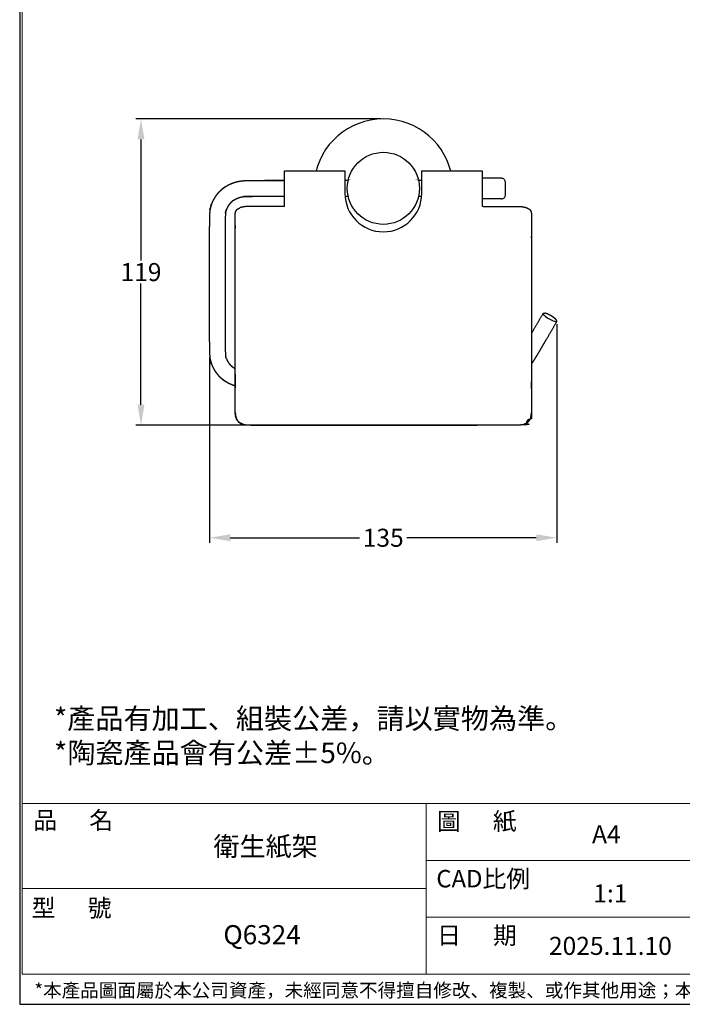
# Model space of a CAD drawing. Units: millimetres. Extents: x -63 to 420, y -38 to 645.
# Drawn here: x -63 to 194, y -38 to 345 of the extents above; entities that cross this region are included whole.
import ezdxf

# ---------------------------------------------------------------- set-up
doc = ezdxf.new("R2010")
doc.units = ezdxf.units.MM
doc.linetypes.add('DASHED', pattern=[19.05, 12.7, -6.35])
doc.layers.add('CEN', color=7, linetype='Continuous')
doc.layers.add('圖層1', color=7, linetype='Continuous')
doc.styles.add('KT', font='txt', dxfattribs={"height": 55})
doc.dimstyles.new('STANDARD_ACAD', dxfattribs={"dimtxt": 0.18, "dimasz": 0.18, "dimexe": 0.18, "dimexo": 0.0625, "dimgap": 0.09, "dimtad": 0, "dimtih": 1, "dimtoh": 1, "dimdec": 4, "dimzin": 0, "dimdsep": 46, "dimtxsty": 'Standard', "dimcen": 0.09, "dimadec": 0, "dimazin": 0, "dimtfac": 1, "dimtdec": 4, "dimtofl": 0, "dimtmove": 0, "dimatfit": 3, "dimfxl": 1, "dimtolj": 1, "dimtzin": 0, "dimarcsym": 0})

# ---------------------------------------------------------------- blocks, each defined once
blk = doc.blocks.new('*D2')
at = {"layer": 'Defpoints', "color": 0, "transparency": 16777216}
for p in [(145.45, 227.31), (10.68, 214.53), (145.45, 143.35)]:
    blk.add_point(p, dxfattribs=at)
at = {"layer": '圖層1', "color": 0, "lineweight": -2, "transparency": 16777216}
for p, q in [((145.45, 226.31), (145.45, 141.35)), ((10.68, 213.53), (10.68, 141.35)), ((18.68, 143.35), (68.9, 143.35)), ((137.45, 143.35), (87.23, 143.35))]:
    blk.add_line(p, q, dxfattribs=at)
at = {"layer": '圖層1', "color": 0, "transparency": 16777216}
for points in [[(18.68, 144.68), (18.68, 142.01), (10.68, 143.35)], [(137.45, 144.68), (137.45, 142.01), (145.45, 143.35)]]:
    blk.add_solid(points, dxfattribs=at)
at = {"layer": '圖層1', "transparency": 16777216, "insert": (78.06, 143.35), "char_height": 7, "attachment_point": 5}
blk.add_mtext('\\A1;135', dxfattribs=at)
blk = doc.blocks.new('*D4')
at = {"layer": 'Defpoints', "color": 0, "transparency": 16777216}
for p in [(78.12, 306.07), (-15.96, 187.04), (25.96, 187.04)]:
    blk.add_point(p, dxfattribs=at)
at = {"layer": '圖層1', "color": 0, "lineweight": -2, "transparency": 16777216}
for p, q in [((77.12, 306.07), (-17.96, 306.07)), ((-15.96, 298.07), (-15.96, 251.06)), ((-15.96, 195.04), (-15.96, 242.06)), ((24.96, 187.04), (-17.96, 187.04))]:
    blk.add_line(p, q, dxfattribs=at)
at = {"layer": '圖層1', "color": 0, "transparency": 16777216}
for points in [[(-17.29, 298.07), (-14.62, 298.07), (-15.96, 306.07)], [(-17.29, 195.04), (-14.62, 195.04), (-15.96, 187.04)]]:
    blk.add_solid(points, dxfattribs=at)
at = {"layer": '圖層1', "transparency": 16777216, "insert": (-15.96, 246.56), "char_height": 7, "attachment_point": 5}
blk.add_mtext('\\A1;119', dxfattribs=at)
blk = doc.blocks.new('block 959')
at = {"layer": 'CEN', "color": 7, "lineweight": 9}
blk.add_lwpolyline([(-1259.6, -1727.4), (1469.9, -1727.4), (1469.9, 2080.2), (-1259.6, 2080.2), (-1259.6, -1727.4)], dxfattribs=at)
blk = doc.blocks.new('block 1073')
at = {"layer": 'CEN', "color": 7, "lineweight": 9}
blk.add_lwpolyline([(-1259.6, -1350.9), (1469.5, -1350.9)], dxfattribs=at)
blk = doc.blocks.new('block 1074')
at = {"layer": 'CEN', "color": 7, "lineweight": 9}
blk.add_lwpolyline([(-369.8, -1351.4), (-369.8, -1726.1)], dxfattribs=at)
blk = doc.blocks.new('block 1075')
at = {"layer": 'CEN', "color": 7, "lineweight": 9}
blk.add_lwpolyline([(1469.9, -1602.1), (-368.6, -1602.1)], dxfattribs=at)
blk = doc.blocks.new('block 1076')
at = {"layer": 'CEN', "color": 7, "lineweight": 9}
blk.add_lwpolyline([(1469.5, -1476.5), (-369.2, -1476.5)], dxfattribs=at)
blk = doc.blocks.new('block 1082')
at = {"layer": 'CEN', "color": 7, "lineweight": 9}
blk.add_lwpolyline([(-1259.6, -1538.5), (-369.9, -1538.5)], dxfattribs=at)

msp = doc.modelspace()

# ---------------------------------------------------------------- linework, layer by layer
at = {"lineweight": -3}
msp.add_arc((78.12, 279.07), 27, 8.0667, 171.9333, dxfattribs=at)
msp.add_arc((147.87, 238.07), 11.11, 228.3041, 253.0654)
for points in [[(15.88, 279.05), (16.19, 279.27), (16.5, 279.5)], [(16.55, 279.54), (16.24, 279.32), (15.93, 279.09)], [(16.5, 279.5), (16.52, 279.52), (16.55, 279.54)], [(16.55, 279.54), (16.87, 279.75), (17.19, 279.96)], [(17.19, 279.96), (17.52, 280.15), (17.85, 280.34)], [(17.85, 280.34), (18.2, 280.52), (18.54, 280.69)], [(18.54, 280.69), (18.9, 280.85), (19.26, 281)], [(19.26, 281), (19.62, 281.14), (19.99, 281.28)], [(19.99, 281.28), (20.36, 281.39), (20.73, 281.51)], [(20.73, 281.51), (21.1, 281.61), (21.48, 281.7)], [(21.48, 281.7), (21.86, 281.78), (22.24, 281.85)], [(22.24, 281.85), (22.62, 281.91), (23.01, 281.97)], [(23.01, 281.97), (23.41, 282.01), (23.81, 282.05)], [(23.81, 282.05), (24.22, 282.07), (24.63, 282.1)], [(24.63, 282.1), (25.07, 282.12), (25.5, 282.13)], [(25.5, 282.13), (26.54, 282.14), (27.57, 282.15)], [(27.57, 282.15), (29.79, 282.15), (41.17, 282.15)], [(12.79, 275.71), (12.59, 275.39), (12.39, 275.07)], [(13.23, 276.34), (13.01, 276.03), (12.79, 275.71)], [(13.7, 276.93), (13.46, 276.64), (13.23, 276.34)], [(14.2, 277.51), (13.95, 277.22), (13.7, 276.93)], [(14.2, 277.51), (14.46, 277.78), (14.73, 278.05)], [(14.26, 277.56), (14.23, 277.53), (14.2, 277.51)], [(14.73, 278.05), (15.01, 278.31), (15.29, 278.56)], [(15.29, 278.56), (15.31, 278.57), (15.32, 278.59)], [(15.32, 278.59), (15.6, 278.82), (15.88, 279.05)], [(15.93, 279.09), (15.64, 278.85), (15.34, 278.61)], [(11.18, 272.28), (11.08, 271.91), (10.98, 271.55)], [(11.15, 272.18), (11.27, 272.54), (11.39, 272.9)], [(11.42, 273), (11.3, 272.64), (11.18, 272.28)], [(11.39, 272.9), (11.41, 272.95), (11.42, 273)], [(11.71, 273.71), (11.56, 273.35), (11.42, 273)], [(12.03, 274.4), (11.87, 274.05), (11.71, 273.71)], [(12.39, 275.07), (12.21, 274.73), (12.03, 274.4)], [(17.52, 271.6), (17.43, 271.4), (17.34, 271.21)], [(17.73, 271.98), (17.63, 271.79), (17.52, 271.6)], [(17.95, 272.34), (17.84, 272.16), (17.73, 271.98)], [(18.2, 272.69), (18.08, 272.52), (17.95, 272.34)], [(18.47, 273.03), (18.33, 272.86), (18.2, 272.69)], [(18.75, 273.36), (18.61, 273.2), (18.47, 273.03)], [(18.75, 273.36), (18.9, 273.51), (19.05, 273.67)], [(19.05, 273.67), (19.21, 273.81), (19.37, 273.96)], [(19.35, 273.93), (19.33, 273.92), (19.32, 273.91)], [(19.66, 274.19), (19.5, 274.06), (19.35, 273.93)], [(19.37, 273.96), (19.54, 274.09), (19.71, 274.23)], [(20.01, 274.45), (19.83, 274.32), (19.66, 274.19)], [(20.01, 274.45), (20.2, 274.57), (20.38, 274.69)], [(20.38, 274.69), (20.51, 274.76), (20.64, 274.84)], [(20.64, 274.84), (20.7, 274.87), (20.76, 274.91)], [(10.68, 269.25), (10.63, 267.79), (10.59, 266.34)], [(10.79, 270.71), (10.73, 269.98), (10.68, 269.25)], [(10.79, 270.71), (10.87, 271.08), (10.95, 271.45)], [(10.82, 270.81), (10.81, 270.76), (10.79, 270.71)], [(10.98, 271.55), (10.9, 271.18), (10.82, 270.81)], [(10.95, 271.45), (10.96, 271.49), (10.97, 271.53)], [(16.78, 268.39), (16.76, 267.05), (16.73, 265.72)], [(16.86, 269.59), (16.82, 268.99), (16.78, 268.39)], [(16.92, 269.95), (16.88, 269.72), (16.83, 269.49)], [(16.83, 269.49), (16.84, 269.54), (16.86, 269.59)], [(16.86, 269.59), (16.9, 269.81), (16.95, 270.04)], [(16.86, 269.59), (16.86, 269.59), (16.86, 269.59)], [(16.95, 270.04), (16.94, 269.99), (16.92, 269.95)], [(16.95, 270.04), (17.01, 270.26), (17.07, 270.48)], [(17.18, 270.8), (17.11, 270.6), (17.04, 270.39)], [(17.07, 270.48), (17.13, 270.69), (17.2, 270.9)], [(17.34, 271.21), (17.26, 271.01), (17.18, 270.8)], [(17.2, 270.9), (17.19, 270.85), (17.18, 270.8)], [(10.59, 266.34), (10.56, 263.8), (10.54, 261.26)], [(16.73, 265.72), (16.71, 263.29), (16.69, 260.87)], [(10.54, 261.26), (10.52, 257.28), (10.5, 253.3)], [(16.69, 260.87), (16.68, 256.99), (16.67, 253.11)], [(10.5, 253.3), (10.5, 248.59), (10.49, 243.89)], [(16.67, 253.11), (16.67, 248.5), (16.67, 243.89)], [(10.49, 243.89), (10.5, 235.18), (10.5, 230.48)], [(16.67, 243.89), (16.67, 235.28), (16.67, 230.67)], [(10.5, 230.48), (10.52, 226.5), (10.54, 222.51)], [(16.67, 230.67), (16.68, 226.79), (16.69, 222.91)], [(136.22, 223.75), (138.17, 227.08), (140.11, 230.42)], [(140.11, 230.42), (140.13, 230.44), (140.15, 230.46)], [(140.15, 230.46), (140.13, 230.42), (140.12, 230.37)], [(140.12, 230.37), (140.13, 230.31), (140.15, 230.25)], [(140.15, 230.46), (140.18, 230.49), (140.21, 230.53)], [(140.15, 230.25), (140.18, 230.18), (140.21, 230.11)], [(140.21, 230.53), (140.23, 230.54), (140.25, 230.55)], [(140.21, 230.11), (140.27, 230.03), (140.33, 229.95)], [(140.25, 230.55), (140.3, 230.57), (140.36, 230.59)], [(140.33, 229.95), (140.4, 229.86), (140.48, 229.77)], [(140.36, 230.59), (140.38, 230.59), (140.4, 230.6)], [(140.4, 230.6), (140.47, 230.6), (140.55, 230.61)], [(140.55, 230.61), (140.65, 230.6), (140.74, 230.59)], [(140.97, 230.54), (140.86, 230.56), (140.74, 230.59)], [(141.01, 230.53), (140.99, 230.54), (140.97, 230.54)], [(141.26, 230.46), (141.13, 230.5), (141.01, 230.53)], [(141.55, 230.36), (141.4, 230.41), (141.26, 230.46)], [(141.85, 230.24), (141.7, 230.3), (141.55, 230.36)], [(142.18, 230.1), (142.01, 230.17), (141.85, 230.24)], [(142.51, 229.94), (142.34, 230.02), (142.18, 230.1)], [(142.85, 229.76), (142.68, 229.85), (142.51, 229.94)], [(143.19, 229.57), (143.02, 229.66), (142.85, 229.76)], [(143.53, 229.36), (143.36, 229.46), (143.19, 229.57)], [(141.56, 220.64), (143.5, 223.97), (145.45, 227.31)], [(143.85, 229.15), (143.69, 229.26), (143.53, 229.36)], [(144.16, 228.94), (144, 229.05), (143.85, 229.15)], [(144.44, 228.73), (144.3, 228.84), (144.16, 228.94)], [(144.7, 228.53), (144.57, 228.63), (144.44, 228.73)], [(144.92, 228.33), (144.81, 228.43), (144.7, 228.53)], [(145.11, 228.14), (145.02, 228.23), (144.92, 228.33)], [(144.92, 227.38), (145.02, 227.37), (145.11, 227.36)], [(145.13, 228.11), (145.12, 228.13), (145.11, 228.14)], [(145.11, 227.36), (145.19, 227.37), (145.26, 227.37)], [(145.29, 227.94), (145.21, 228.03), (145.13, 228.11)], [(145.37, 227.81), (145.32, 227.89), (145.26, 227.96)], [(145.26, 227.37), (145.32, 227.39), (145.37, 227.41)], [(145.4, 227.78), (145.34, 227.86), (145.29, 227.94)], [(145.44, 227.68), (145.4, 227.74), (145.37, 227.81)], [(145.37, 227.41), (145.4, 227.44), (145.44, 227.47)], [(145.46, 227.64), (145.43, 227.71), (145.4, 227.78)], [(145.46, 227.56), (145.45, 227.62), (145.44, 227.68)], [(145.44, 227.47), (145.45, 227.52), (145.46, 227.56)], [(145.45, 227.31), (145.46, 227.33), (145.47, 227.36)], [(145.47, 227.61), (145.47, 227.62), (145.46, 227.64)], [(145.5, 227.49), (145.49, 227.55), (145.47, 227.61)], [(145.47, 227.36), (145.48, 227.4), (145.49, 227.45)], [(145.49, 227.45), (145.5, 227.47), (145.5, 227.49)], [(10.54, 222.51), (10.56, 219.98), (10.59, 217.44)], [(16.69, 222.91), (16.71, 220.48), (16.73, 218.06)], [(135.04, 221.71), (135.17, 221.92), (135.29, 222.13)], [(135.29, 222.13), (135.53, 222.55), (135.77, 222.96)], [(135.77, 222.96), (136, 223.35), (136.22, 223.75)], [(16.73, 218.06), (16.76, 216.72), (16.78, 215.39)], [(139.44, 216.98), (139.89, 217.76), (140.35, 218.54)], [(140.35, 218.54), (140.72, 219.19), (141.09, 219.83)], [(141.09, 219.83), (141.33, 220.23), (141.56, 220.64)], [(10.59, 217.44), (10.63, 215.98), (10.68, 214.53)], [(10.68, 214.53), (10.73, 213.8), (10.79, 213.07)], [(16.78, 215.39), (16.82, 214.79), (16.86, 214.19)], [(16.86, 214.19), (16.9, 213.96), (16.95, 213.73)], [(137.58, 213.84), (138.03, 214.59), (138.48, 215.35)], [(138.48, 215.35), (138.96, 216.17), (139.44, 216.98)], [(10.79, 213.07), (10.87, 212.7), (10.95, 212.33)], [(10.82, 212.97), (10.81, 213.02), (10.79, 213.07)], [(10.97, 212.24), (10.9, 212.6), (10.82, 212.97)], [(10.95, 212.33), (11.05, 211.96), (11.15, 211.6)], [(11.15, 211.6), (11.27, 211.24), (11.39, 210.87)], [(11.18, 211.5), (11.16, 211.55), (11.15, 211.6)], [(11.42, 210.78), (11.3, 211.14), (11.18, 211.5)], [(11.39, 210.87), (11.41, 210.83), (11.42, 210.78)], [(11.42, 210.78), (11.56, 210.42), (11.71, 210.07)], [(17.04, 213.39), (16.99, 213.56), (16.95, 213.73)], [(17.18, 212.97), (17.11, 213.18), (17.04, 213.39)], [(17.18, 212.97), (17.18, 212.97), (17.18, 212.97)], [(17.18, 212.97), (17.26, 212.77), (17.34, 212.57)], [(17.34, 212.57), (17.43, 212.37), (17.52, 212.18)], [(17.52, 212.18), (17.63, 211.99), (17.73, 211.8)], [(17.73, 211.8), (17.84, 211.62), (17.95, 211.43)], [(17.95, 211.43), (18.08, 211.26), (18.2, 211.08)], [(18.2, 211.08), (18.33, 210.91), (18.47, 210.74)], [(18.47, 210.74), (18.61, 210.58), (18.75, 210.42)], [(18.75, 210.42), (18.9, 210.27), (19.05, 210.11)], [(135.18, 210.29), (135.23, 210.36), (135.29, 210.44)], [(135.29, 210.44), (135.49, 210.7), (135.7, 210.96)], [(135.7, 210.96), (135.97, 211.34), (136.24, 211.72)], [(136.24, 211.72), (136.54, 212.19), (136.85, 212.66)], [(136.85, 212.66), (137.21, 213.25), (137.58, 213.84)], [(11.71, 210.07), (11.87, 209.72), (12.03, 209.38)], [(12.03, 209.38), (12.21, 209.04), (12.39, 208.71)], [(12.39, 208.71), (12.59, 208.39), (12.79, 208.06)], [(12.79, 208.06), (13.01, 207.75), (13.23, 207.44)], [(13.23, 207.44), (13.46, 207.14), (13.7, 206.84)], [(13.7, 206.84), (13.95, 206.56), (14.2, 206.27)], [(19.05, 210.11), (19.2, 209.98), (19.35, 209.84)], [(19.32, 209.87), (19.19, 209.99), (19.05, 210.11)], [(19.66, 209.59), (19.49, 209.73), (19.32, 209.87)], [(19.35, 209.84), (19.36, 209.83), (19.37, 209.82)], [(20.01, 209.33), (19.83, 209.46), (19.66, 209.59)], [(20.01, 209.33), (20.01, 209.33), (20.01, 209.33)], [(20.38, 209.09), (20.2, 209.21), (20.01, 209.33)], [(20.64, 208.94), (20.51, 209.01), (20.38, 209.09)], [(20.76, 208.87), (20.7, 208.9), (20.64, 208.94)], [(21.16, 208.67), (20.96, 208.77), (20.76, 208.87)], [(134.63, 209.64), (134.9, 209.97), (135.18, 210.29)], [(14.2, 206.27), (14.46, 206), (14.73, 205.73)], [(14.73, 205.73), (15.01, 205.47), (15.29, 205.21)], [(15.29, 205.21), (15.59, 204.97), (15.88, 204.73)], [(15.34, 205.17), (15.33, 205.18), (15.32, 205.19)], [(15.93, 204.69), (15.64, 204.93), (15.34, 205.17)], [(15.88, 204.73), (16.19, 204.5), (16.5, 204.28)], [(16.55, 204.24), (16.24, 204.46), (15.93, 204.69)], [(16.5, 204.28), (16.52, 204.26), (16.55, 204.24)], [(17.19, 203.82), (16.87, 204.03), (16.55, 204.24)], [(17.85, 203.43), (17.52, 203.63), (17.19, 203.82)], [(18.54, 203.09), (18.2, 203.26), (17.85, 203.43)], [(19.26, 202.77), (18.9, 202.93), (18.54, 203.09)], [(19.99, 202.5), (19.62, 202.64), (19.26, 202.77)], [(20.64, 202.29), (20.31, 202.4), (19.99, 202.5)], [(20.73, 202.27), (20.69, 202.28), (20.64, 202.29)]]:
    msp.add_open_spline(points, degree=2, dxfattribs=at)
for points, knots in [([(20.76, 274.91), (20.96, 275.01), (21.16, 275.11), (21.36, 275.2), (21.57, 275.29), (21.78, 275.37), (21.99, 275.44), (22.21, 275.51), (22.43, 275.58), (22.66, 275.64), (22.88, 275.69), (23.12, 275.74), (23.36, 275.78), (23.62, 275.82), (23.88, 275.85), (24.17, 275.88), (24.47, 275.91), (24.8, 275.92), (25.13, 275.94), (25.52, 275.95), (25.9, 275.96), (26.91, 275.97), (27.92, 275.97), (30.12, 275.98), (32.32, 275.98), (32.74, 275.98), (41.71, 275.98), (48.01, 275.98), (54.32, 275.98), (59.85, 275.98), (65.37, 275.98), (87.39, 275.98), (109.42, 275.98), (109.42, 279.07), (109.42, 282.15), (75.29, 282.15), (41.17, 282.15), (41.17, 282.15), (32.01, 282.15)], [0, 0, 0, 1, 1, 2, 2, 3, 3, 4, 4, 5, 5, 6, 6, 7, 7, 8, 8, 9, 9, 10, 10, 11, 11, 12, 12, 13, 13, 14, 14, 14.741532, 14.741532, 17.697243, 17.697243, 18.697243, 18.697243, 27.258713, 27.258713, 28.226814, 28.226814, 28.226814]), ([(144.63, 227.44), (144.66, 227.44), (144.7, 227.43), (144.81, 227.41), (144.92, 227.38)], [21.729993, 21.729993, 21.729993, 22, 22, 23, 23, 23]), ([(126.69, 210.8), (126.67, 210.78), (126.65, 210.76), (126.91, 210.94), (127.16, 211.12), (127.42, 211.31), (127.67, 211.5), (127.91, 211.7), (128.16, 211.9), (128.18, 211.91), (128.2, 211.93)], [0, 0, 0, 0.995295, 0.995295, 1.995295, 1.995295, 2.995295, 2.995295, 3.995295, 3.995295, 4.083065, 4.083065, 4.083065]), ([(128.63, 212.31), (128.86, 212.53), (129.09, 212.75), (129.31, 212.97), (129.53, 213.2)], [0, 0, 0, 1, 1, 2, 2, 2]), ([(132.17, 207.23), (132.15, 207.21), (132.13, 207.19), (131.8, 206.92), (131.47, 206.65), (131.13, 206.4), (130.79, 206.14), (130.44, 205.9), (130.09, 205.65)], [0, 0, 0, 0.06461, 0.06461, 1.06461, 1.06461, 2.06461, 2.06461, 3.06461, 3.06461, 3.06461])]:
    msp.add_open_spline(points, degree=2, knots=knots, dxfattribs=at)
at = {"linetype": 'DASHED', "lineweight": -3, "ltscale": 0.5}
msp.add_open_spline([(129.53, 213.2), (129.75, 213.44), (129.96, 213.67), (130.17, 213.92), (130.37, 214.17), (130.57, 214.42), (130.77, 214.68), (130.99, 214.99), (131.21, 215.3), (131.47, 215.71), (131.73, 216.11), (132.06, 216.65), (132.39, 217.19), (132.82, 217.9), (133.24, 218.62), (133.7, 219.4), (134.16, 220.19), (134.6, 220.95), (135.04, 221.71)], degree=2, knots=[0, 0, 0, 0.999615, 0.999615, 1.999615, 1.999615, 2.999615, 2.999615, 3.999615, 3.999615, 4.999615, 4.999615, 5.999615, 5.999615, 6.999615, 6.999615, 7.999615, 7.999615, 8.999615, 8.999615, 8.999615], dxfattribs=at)
at = {"linetype": 'DASHED', "lineweight": -3, "ltscale": 0.3}
for points, knots in [([(129.15, 212.79), (128.92, 212.58), (128.69, 212.36), (128.66, 212.34), (128.63, 212.31), (128.42, 212.13), (128.21, 211.94), (127.96, 211.74), (127.72, 211.54), (127.47, 211.35), (127.21, 211.16), (126.95, 210.98), (126.69, 210.8), (126.43, 210.63), (126.16, 210.46), (125.89, 210.29), (125.61, 210.13), (125.33, 209.98), (125.05, 209.83), (124.77, 209.69), (124.48, 209.55), (124.19, 209.42), (123.9, 209.29), (123.61, 209.17), (123.31, 209.04), (123.01, 208.94), (122.71, 208.83), (122.41, 208.73), (122.1, 208.63), (121.79, 208.54), (121.48, 208.45), (121.17, 208.38), (120.86, 208.3), (120.54, 208.23), (120.22, 208.17), (119.89, 208.11), (119.57, 208.06), (119.23, 208.02), (118.9, 207.97), (117.86, 207.94), (118.58, 207.91), (116.14, 207.89), (113.7, 207.86), (109.16, 207.85), (104.62, 207.83), (97.28, 207.82), (89.94, 207.81), (81.21, 207.81), (72.48, 207.81), (63.75, 207.81), (55.03, 207.81), (47.73, 207.82), (40.42, 207.83), (30.93, 207.85), (30, 207.87), (27.64, 207.9), (25.27, 207.92), (24.32, 207.96), (23.36, 207.99), (23.12, 208.04), (22.88, 208.08), (22.66, 208.14), (22.43, 208.2), (22.21, 208.26), (21.99, 208.33), (21.78, 208.41), (21.57, 208.49), (21.36, 208.58), (21.16, 208.67)], [0, 0, 0, 1, 1, 1.112775, 1.112775, 2, 2, 3, 3, 4, 4, 5, 5, 6, 6, 7, 7, 8, 8, 9, 9, 10, 10, 11, 11, 12, 12, 13, 13, 14, 14, 15, 15, 16, 16, 17, 17, 18, 18, 19, 19, 20, 20, 21, 21, 22, 22, 23, 23, 24, 24, 25, 25, 26, 26, 27, 27, 28, 28, 29, 29, 30, 30, 31, 31, 32, 32, 33, 33, 33]), ([(134.63, 209.64), (134.34, 209.32), (134.05, 209.01), (133.75, 208.7), (133.45, 208.4), (133.14, 208.1), (132.83, 207.81), (132.51, 207.52), (132.19, 207.24), (131.85, 206.97), (131.52, 206.7), (131.18, 206.44), (130.83, 206.18), (130.48, 205.94), (130.13, 205.69), (130.11, 205.67), (130.09, 205.65), (129.73, 205.42), (129.37, 205.19), (129, 204.97), (128.63, 204.75), (128.25, 204.55), (127.88, 204.35), (127.49, 204.15), (127.11, 203.96), (126.72, 203.79), (126.32, 203.61), (125.92, 203.45), (125.53, 203.29), (125.12, 203.14), (124.71, 202.99), (124.3, 202.86), (123.89, 202.72), (123.47, 202.6), (123.06, 202.49), (122.64, 202.38), (122.21, 202.28), (121.79, 202.19), (121.36, 202.1), (120.94, 202.03), (120.51, 201.96), (120.08, 201.9), (119.66, 201.85), (118.53, 201.81), (117.4, 201.76), (116.64, 201.73), (114.11, 201.7), (109.49, 201.68), (104.87, 201.66), (97.45, 201.65), (90.04, 201.64), (81.23, 201.64), (72.41, 201.63), (63.61, 201.64), (54.8, 201.65), (47.4, 201.66), (40.01, 201.68), (38.97, 201.7), (29.38, 201.73), (26.89, 201.77), (24.4, 201.81), (23.32, 201.87), (22.24, 201.92), (21.86, 202), (21.48, 202.07), (21.1, 202.17), (20.73, 202.27)], [0, 0, 0, 1, 1, 2, 2, 3, 3, 4, 4, 5, 5, 6, 6, 7, 7, 8, 8, 9, 9, 10, 10, 11, 11, 12, 12, 13, 13, 14, 14, 15, 15, 16, 16, 17, 17, 18, 18, 19, 19, 20, 20, 21, 21, 22, 22, 23, 23, 24, 24, 25, 25, 26, 26, 27, 27, 28, 28, 29, 29, 30, 30, 31, 31, 32, 32, 33, 33, 33])]:
    msp.add_open_spline(points, degree=2, knots=knots, dxfattribs=at)

# ---------------------------------------------------------------- block references
at = {"layer": 'CEN', "xscale": 0.1762320628278143, "yscale": 0.1762320628278143, "zscale": 0.1762320628278143}
for name in ['block 1073', 'block 1074', 'block 1076', 'block 1082', 'block 1075']:
    msp.add_blockref(name, (159.93, 278.24), dxfattribs=at)

# ---------------------------------------------------------------- texts
at = {"insert": (64.41, 66.47), "char_height": 8, "attachment_point": 5, "style": 'KT'}
msp.add_mtext_dynamic_manual_height_columns('\\pxql;*產品有加工、組裝公差，請以實物為準。\\P*陶瓷產品會有公差{\\A1;±}5%。', width=228.2155, gutter_width=84.76, heights=[0], dxfattribs=at)
at = {"layer": 'CEN', "color": 7, "attachment_point": 7}
for s, insert, char_height in [('\\fMicrosoft JhengHei|b1|i0|c0|p34;\\W1;品      名', (-57.77, 30.23), 6.7888), ('\\fMicrosoft JhengHei|b1|i0|c0|p34;\\W1;圖      紙', (98.89, 29.83), 6.7888), ('\\fMicrosoft JhengHei|b1|i0|c0|p34;\\W1;A4', (159.12, 24.69), 7), ('\\fMicrosoft JhengHei|b1|i0|c0|p34;\\W1;CAD比例', (98.68, 7.52), 6.7888), ('\\fMicrosoft JhengHei|b1|i0|c0|p34;\\W1;1:1', (159.6, 1.71), 7), ('\\fMicrosoft JhengHei|b1|i0|c0|p34;\\W1;型      號', (-58.38, -3.85), 6.7888), ('{\\fMicrosoft JhengHei|b1|i0|c136|p34;Q6324}', (16.01, -14.56), 7.4252), ('\\fMicrosoft JhengHei|b1|i0|c0|p34;\\W1;日      期', (98.98, -14.49), 6.7888), ('{\\fMicrosoft JhengHei|b1|i0|c136|p34;2025.11.10}', (142.39, -18.69), 7), ('{\\fMicrosoft JhengHei Light|b0|i0|c0|p34;*\\fMicrosoft JhengHei Light|b0|i0|c136|p34;本產品圖面屬於本公司資產，未經同意不得擅自修改、複製、或作其他用途；本公司保留對本產品圖面之資訊修改與解釋權。}', (-57.33, -35.08), 5.28696)]:
    msp.add_mtext(s, dxfattribs=dict(at, insert=insert, char_height=char_height))
at = {"layer": 'CEN', "color": 7, "insert": (12.14, 19.75), "char_height": 7.4252, "width": 55.7928, "attachment_point": 7}
msp.add_mtext('{\\fMicrosoft JhengHei|b1|i0|c136|p34;\\C256;衛生紙架}', dxfattribs=at)

# ---------------------------------------------------------------- next in the draw order: wipeouts: each hides what was drawn before it
at = {"color": 2}
msp.add_wipeout([(20.63, 266.47), (20.63, 191.98), (26.27, 187.02), (130.24, 187.04), (135.6, 191.98), (135.6, 268.73), (131.17, 272.03), (116.51, 272.07), (116.51, 285.86), (93.01, 285.86), (93.01, 277.07), (92.65, 273.79), (91.5, 270.52), (89.59, 267.56), (87.19, 265.25), (84.53, 263.62), (81.26, 262.51), (78.12, 262.17), (74.65, 262.58), (71.46, 263.74), (68.38, 265.79), (66.62, 267.59), (64.76, 270.46), (63.61, 273.65), (63.22, 277.07), (63.22, 285.86), (39.72, 285.86), (39.72, 272.07), (24.65, 271.99), (22.4, 271.48), (21.1, 270.58), (20.63, 269.04)], dxfattribs=at).dxf.layer = '圖層1'

# ---------------------------------------------------------------- next in the draw order: linework, layer by layer
at = {"lineweight": -3}
for points in [[(39.72, 272.07), (39.72, 285.86), (63.22, 285.86), (63.22, 277.07, 1), (93.01, 277.07), (93.01, 285.86), (116.51, 285.86), (116.51, 272.07)], [(123.99, 274.97, 0.414214), (125.49, 276.47), (125.49, 281.47, 0.414214), (123.99, 282.97)]]:
    msp.add_lwpolyline(points, format="xyb", dxfattribs=at)
for points in [[(123.99, 282.97), (116.51, 282.97)], [(39.72, 275.97), (23.83, 275.85)], [(123.99, 274.97), (116.51, 274.97)], [(133.83, 188), (133.42, 187.77), (133, 187.55), (132.52, 187.39), (132.02, 187.24), (131.46, 187.15), (130.87, 187.07), (130.24, 187.04), (26.27, 187.02), (25.64, 187.06), (25.02, 187.1), (24.46, 187.2), (23.93, 187.32), (23.44, 187.48), (22.99, 187.67), (22.58, 187.9), (22.21, 188.16), (21.87, 188.45), (21.59, 188.79), (21.33, 189.14), (21.12, 189.55), (20.94, 189.97), (20.92, 190.02), (20.92, 190.02)]]:
    msp.add_lwpolyline(points, dxfattribs=at)
for points, knots in [([(116.51, 280.86), (116.51, 280.86), (116.51, 280.85), (116.51, 280.81), (116.51, 280.77), (116.51, 280.7), (116.51, 280.63), (116.51, 280.54), (116.51, 280.46), (116.51, 280.38), (116.51, 280.29), (116.51, 280.22), (116.51, 280.14), (116.51, 280.08), (116.51, 280.01), (116.51, 279.64), (116.51, 279.27), (116.51, 273.17), (116.51, 272.07), (123.2, 272.07), (129.89, 272.07), (130.49, 272.05), (131.08, 272.04), (131.61, 271.98), (132.14, 271.93), (132.6, 271.84), (133.06, 271.75), (133.45, 271.63), (133.83, 271.51), (134.15, 271.35), (134.47, 271.19), (134.71, 271), (134.96, 270.8), (135.14, 270.57), (135.31, 270.35), (135.42, 270.08), (135.53, 269.82), (135.56, 269.52), (135.6, 269.22), (135.6, 269.13), (135.6, 269.03), (135.6, 267), (135.6, 264.96), (135.6, 262.35), (135.6, 259.74), (135.6, 261.51), (135.6, 258.29), (135.6, 254.39), (135.6, 250.49), (135.6, 246.05), (135.6, 241.61), (135.6, 236.57), (135.6, 231.54), (135.6, 226.76), (135.6, 221.98), (135.6, 217.4), (135.6, 212.82), (135.6, 192.2), (135.6, 208.71), (135.6, 204.38), (135.6, 197.06), (135.6, 194.5), (135.6, 191.95), (135.56, 191.43), (135.53, 190.91), (135.42, 190.45), (135.31, 189.99), (135.14, 189.59), (134.96, 189.2), (134.71, 188.86), (134.47, 188.52), (134.15, 188.25), (133.83, 187.97), (133.45, 187.76), (133.06, 187.54), (132.6, 187.39), (132.14, 187.24), (131.61, 187.15), (131.08, 187.06), (130.49, 187.02), (129.89, 186.99), (26.34, 186.99), (25.74, 187.02), (25.15, 187.06), (24.62, 187.15), (24.09, 187.24), (23.63, 187.39), (23.17, 187.54)], [0, 0, 0, 1, 1, 2, 2, 3, 3, 4, 4, 5, 5, 6, 6, 7, 7, 8, 8, 9, 9, 10, 10, 11, 11, 12, 12, 13, 13, 14, 14, 15, 15, 16, 16, 17, 17, 18, 18, 19, 19, 20, 20, 21, 21, 22, 22, 23, 23, 24, 24, 25, 25, 26, 26, 27, 27, 28, 28, 29, 29, 30, 30, 31, 31, 32, 32, 33, 33, 34, 34, 35, 35, 36, 36, 37, 37, 38, 38, 39, 39, 40, 40, 46, 47, 47, 48, 48, 49, 49, 49]), ([(39.72, 272.07), (33.03, 272.07), (26.34, 272.07), (25.74, 272.05), (25.15, 272.04), (24.62, 271.98), (24.09, 271.93), (23.63, 271.84), (23.17, 271.75), (22.78, 271.63), (22.4, 271.51)], [0, 0, 0, 1, 1, 2, 2, 3, 3, 4, 4, 5, 5, 5]), ([(20.92, 189.99), (20.81, 190.45), (20.7, 190.91), (20.67, 191.43), (20.63, 191.95), (20.63, 194.5), (20.63, 197.06), (20.63, 204.38), (20.63, 208.71), (20.63, 192.2), (20.63, 212.82), (20.63, 217.4), (20.63, 221.98), (20.63, 226.76), (20.63, 231.54), (20.63, 236.57), (20.63, 241.61), (20.63, 246.05), (20.63, 250.49), (20.63, 254.39), (20.63, 258.29), (20.63, 261.51), (20.63, 264.74), (20.63, 262.35), (20.63, 264.96), (20.63, 267), (20.63, 269.03), (20.63, 269.13), (20.63, 269.22), (20.67, 269.52), (20.7, 269.82), (20.81, 270.08), (20.92, 270.35), (21.09, 270.57), (21.27, 270.8), (21.52, 271), (21.76, 271.19), (22.08, 271.35), (22.4, 271.51), (22.4, 271.5), (22.4, 271.48)], [0, 0, 0, 1, 1, 2, 2, 3, 3, 4, 4, 5, 5, 6, 6, 7, 7, 8, 8, 9, 9, 10, 10, 11, 11, 12, 12, 13, 13, 14, 14, 15, 15, 16, 16, 17, 17, 18, 18, 19, 19, 20, 20, 20]), ([(20.63, 191.98), (20.63, 191.98), (20.63, 191.98), (20.67, 191.46), (20.7, 190.94), (20.81, 190.48), (20.92, 190.02)], [0, 0, 0, 0.000038, 0.000038, 1.000038, 1.000038, 2.000038, 2.000038, 2.000038]), ([(135.31, 189.99), (135.31, 189.99), (135.31, 189.99), (135.31, 190.01), (135.31, 190.02), (135.31, 190.02), (135.31, 190.02), (135.42, 190.48), (135.53, 190.94), (135.56, 191.46), (135.6, 191.98), (135.6, 191.98), (135.6, 191.98)], [0, 0, 0, 1, 1, 2, 2, 3, 3, 4, 4, 5, 5, 5.000018, 5.000018, 5.000018]), ([(20.92, 190.02), (20.92, 190.01), (20.92, 189.99), (20.92, 189.99), (20.92, 189.99), (21.09, 189.59), (21.27, 189.2), (21.52, 188.86), (21.76, 188.52), (22.08, 188.25), (22.4, 187.97), (22.78, 187.76), (23.17, 187.54), (22.78, 187.76), (22.4, 187.98), (22.4, 187.99), (22.4, 188), (22.4, 188), (22.4, 188)], [0, 0, 0, 1, 1, 2, 2, 3, 3, 4, 4, 5, 5, 6, 6, 7, 7, 8, 8, 9, 9, 9]), ([(133.83, 187.97), (133.83, 187.97), (133.83, 187.98), (133.83, 187.99), (133.83, 188), (133.83, 188), (133.83, 188), (133.45, 187.79), (133.06, 187.57)], [0, 0, 0, 1, 1, 2, 2, 3, 3, 4, 4, 4]), ([(135.31, 190.02), (135.14, 189.62), (134.96, 189.22), (134.71, 188.89), (134.47, 188.55), (134.15, 188.27), (133.83, 188)], [0, 0, 0, 1, 1, 2, 2, 3, 3, 3])]:
    msp.add_open_spline(points, degree=2, knots=knots, dxfattribs=at)

# ---------------------------------------------------------------- next in the draw order: dimensions: what is measured, and where the dimension line sits
at = {"layer": '圖層1', "color": 8}
dim = msp.add_linear_dim(base=(145.45, 143.35), p1=(10.68, 214.53), p2=(145.45, 227.31), dimstyle='STANDARD_ACAD', override={"dimtxt": 7, "dimasz": 8, "dimexe": 2, "dimexo": 1, "dimgap": 1, "dimdec": 0, "dimclrt": 256, "dimtmove": 2, "dimtfillclr": 7}, dxfattribs=at)
dim.commit()
dim.dimension.update_dxf_attribs({"geometry": '*D2', "text_midpoint": (78.06, 143.35)})

# ---------------------------------------------------------------- next in the draw order: wipeouts: each hides what was drawn before it
at = {"color": 2}
msp.add_wipeout([(64.46, 282.15), (76.14, 284.89), (91.77, 282.15), (92.12, 279.07), (91.77, 275.98), (90.68, 272.89), (65.38, 273.25), (64.46, 275.98), (64.12, 279.07)], dxfattribs=at).dxf.layer = '圖層1'

# ---------------------------------------------------------------- next in the draw order: linework, layer by layer
at = {"lineweight": -3}
msp.add_circle((78.12, 279.07), 14, dxfattribs=at)
at = {"layer": 'Defpoints', "color": 6}
msp.add_lwpolyline([(-63.04, -37.89), (419.95, -37.89), (419.95, 645.19), (-63.04, 645.19)], close=True, dxfattribs=at)

# ---------------------------------------------------------------- next in the draw order: block references
at = {"layer": 'CEN', "xscale": 0.1762320628278143, "yscale": 0.1762320628278143, "zscale": 0.1762320628278143}
msp.add_blockref('block 959', (159.93, 278.24), dxfattribs=at)

# ---------------------------------------------------------------- next in the draw order: dimensions: what is measured, and where the dimension line sits
at = {"layer": '圖層1', "color": 8}
dim = msp.add_linear_dim(base=(-15.96, 187.04), p1=(78.12, 306.07), p2=(25.96, 187.04), angle=90, dimstyle='STANDARD_ACAD', override={"dimtxt": 7, "dimasz": 8, "dimexe": 2, "dimexo": 1, "dimgap": 1, "dimdec": 0, "dimclrt": 256, "dimtmove": 2, "dimtfillclr": 7}, dxfattribs=at)
dim.commit()
dim.dimension.update_dxf_attribs({"geometry": '*D4', "text_midpoint": (-15.96, 246.56)})

doc.saveas('drawing.dxf')
